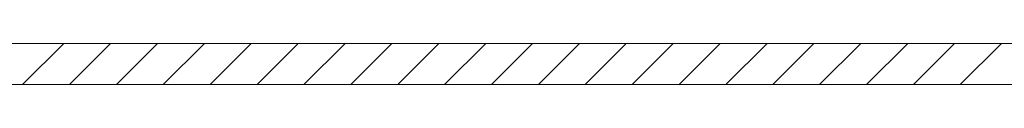
# Model space of a CAD drawing. Units: inches. Extents: x 0.3 to 16.8, y -1.4 to 10.8.
# Drawn here: x 14.3 to 15.5, y 6.4 to 6.4 of the extents above; entities that cross this region are included whole.
import ezdxf

# ---------------------------------------------------------------- set-up
doc = ezdxf.new("R2010")
doc.units = ezdxf.units.IN
doc.header["$MEASUREMENT"] = 0
doc.linetypes.add('SLD-Solid', pattern=[0])
doc.layers.add('LAYER_1', color=7, linetype='SLD-Solid', lineweight=35)

# ---------------------------------------------------------------- blocks, each defined once
blk = doc.blocks.new('SW_HATCH_0')
at = {"color": 0, "linetype": 'SLD-Solid', "lineweight": 18}
for p, q in [((10.407, -0.0375), (10.4596, 0.0151)), ((10.467, -0.0375), (10.5196, 0.0151)), ((10.527, -0.0375), (10.5797, 0.0151)), ((10.5871, -0.0375), (10.6397, 0.0151)), ((10.6471, -0.0375), (10.6997, 0.0151)), ((10.7071, -0.0375), (10.7597, 0.0151)), ((10.7671, -0.0375), (10.8198, 0.0151)), ((10.8272, -0.0375), (10.8798, 0.0151)), ((10.8872, -0.0375), (10.9398, 0.0151)), ((10.9472, -0.0375), (10.9999, 0.0151)), ((11.0072, -0.0375), (11.0599, 0.0151)), ((11.0673, -0.0375), (11.1199, 0.0151)), ((11.1273, -0.0375), (11.1799, 0.0151)), ((11.1873, -0.0375), (11.24, 0.0151)), ((11.2474, -0.0375), (11.3, 0.0151)), ((11.3074, -0.0375), (11.36, 0.0151)), ((11.3674, -0.0375), (11.42, 0.0151)), ((11.4274, -0.0375), (11.4801, 0.0151)), ((11.4875, -0.0375), (11.5401, 0.0151)), ((11.5475, -0.0375), (11.6001, 0.0151)), ((11.6075, -0.0375), (11.6601, 0.0151))]:
    blk.add_line(p, q, dxfattribs=at)

msp = doc.modelspace()

# ---------------------------------------------------------------- linework, layer by layer
at = {"layer": 'LAYER_1', "color": 7, "linetype": 'SLD-Solid', "lineweight": 0}
for p, q in [((3.8791, 6.4222), (16.0791, 6.4222)), ((3.8791, 6.3696), (16.0791, 6.3696))]:
    msp.add_line(p, q, dxfattribs=at)

# ---------------------------------------------------------------- block references
at = {"color": 7, "linetype": 'SLD-Solid', "lineweight": 0}
msp.add_blockref('SW_HATCH_0', (3.8791, 6.4071), dxfattribs=at)

doc.saveas('drawing.dxf')
